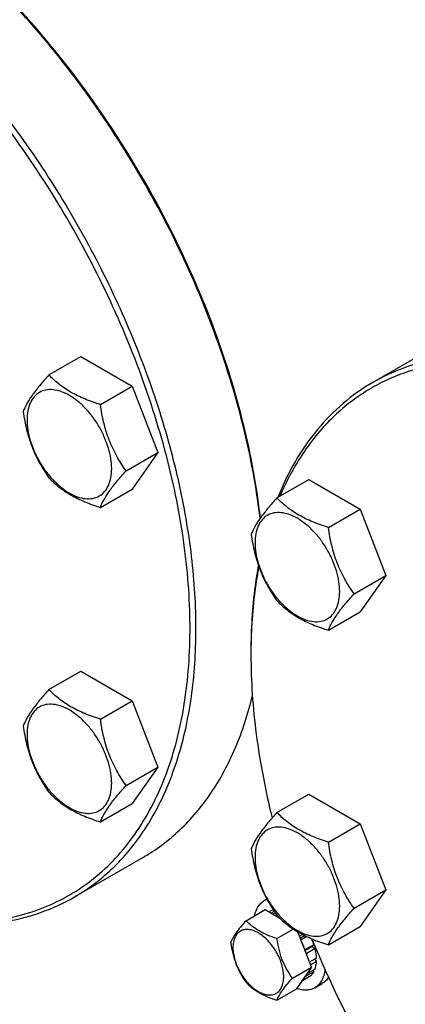
# Model space of a CAD drawing. Units: millimetres. Extents: x 0 to 6269, y -4 to 4433.
# Drawn here: x 4431 to 4523, y 2299 to 2534 of the extents above; entities that cross this region are included whole.
import ezdxf

# ---------------------------------------------------------------- set-up
doc = ezdxf.new("R2010")
doc.units = ezdxf.units.MM
doc.header["$LTSCALE"] = 344.776119
doc.layers.get('0').update_dxf_attribs({"linetype": 'CONTINUOUS'})

msp = doc.modelspace()

# ---------------------------------------------------------------- linework, layer by layer
at = {"color": 7, "linetype": 'Continuous'}
for p, q in [((4531.095, 2456.598), (4514.832, 2447.208)), ((4437.737, 2449.014), (4445.322, 2453.393)), ((4445.322, 2453.393), (4457.57, 2446.322)), ((4449.985, 2441.943), (4457.57, 2446.322)), ((4457.57, 2446.322), (4463.694, 2430.539)), ((4456.108, 2426.16), (4463.694, 2430.539)), ((4463.694, 2430.539), (4457.57, 2421.827)), ((4492.021, 2419.715), (4499.606, 2424.094)), ((4499.606, 2424.094), (4511.854, 2417.023)), ((4449.985, 2417.448), (4457.57, 2421.827)), ((4504.269, 2412.644), (4511.854, 2417.023)), ((4511.854, 2417.023), (4517.978, 2401.24)), ((4510.392, 2396.861), (4517.978, 2401.24)), ((4517.978, 2401.24), (4511.854, 2392.528)), ((4504.269, 2388.149), (4511.854, 2392.528)), ((4437.737, 2374.023), (4445.322, 2378.403)), ((4445.322, 2378.403), (4457.57, 2371.332)), ((4449.985, 2366.952), (4457.57, 2371.332)), ((4457.57, 2371.332), (4463.694, 2355.549)), ((4456.108, 2351.169), (4463.694, 2355.549)), ((4463.694, 2355.549), (4457.57, 2346.837)), ((4492.021, 2344.724), (4499.606, 2349.104)), ((4499.606, 2349.104), (4511.854, 2342.033)), ((4449.985, 2342.457), (4457.57, 2346.837)), ((4504.269, 2337.653), (4511.854, 2342.033)), ((4511.854, 2342.033), (4517.978, 2326.25)), ((4460.022, 2333.929), (4443.759, 2324.539)), ((4510.392, 2321.87), (4517.978, 2326.25)), ((4517.978, 2326.25), (4511.854, 2317.538)), ((4489.028, 2323.699), (4489.641, 2324.053)), ((4484.682, 2318.924), (4489.233, 2321.552)), ((4489.233, 2321.552), (4492.688, 2319.557)), ((4490.735, 2321.32), (4490.185, 2321.002)), ((4491.405, 2321.129), (4490.685, 2320.714)), ((4491.619, 2320.811), (4491.068, 2320.493)), ((4492.564, 2319.679), (4492.589, 2319.614)), ((4492.03, 2314.682), (4495.93, 2316.933)), ((4504.269, 2313.158), (4511.854, 2317.538)), ((4500.256, 2307.84), (4496.984, 2316.272)), ((4498.093, 2315.654), (4497.383, 2315.244)), ((4497.566, 2314.772), (4498.624, 2315.383)), ((4499.168, 2315.119), (4497.749, 2314.3)), ((4500.829, 2313.174), (4498.708, 2311.95)), ((4498.717, 2311.804), (4500.398, 2312.775)), ((4501.1, 2312.264), (4499.008, 2311.056)), ((4500.829, 2313.174), (4500.398, 2312.775)), ((4500.398, 2312.775), (4501.1, 2312.264)), ((4498.708, 2311.95), (4498.673, 2311.918)), ((4501.453, 2310.006), (4499.788, 2309.044)), ((4501.005, 2309.747), (4501.453, 2309.189)), ((4495.704, 2305.212), (4500.256, 2307.84)), ((4500.256, 2307.84), (4496.581, 2302.612)), ((4501.1, 2307.34), (4499.088, 2306.178)), ((4501.453, 2309.189), (4500.047, 2308.377)), ((4499.822, 2305.582), (4497.882, 2304.462)), ((4498.673, 2305.589), (4498.708, 2305.517)), ((4500.829, 2306.742), (4498.708, 2305.517)), ((4500.663, 2307.088), (4500.829, 2306.742)), ((4492.03, 2299.985), (4496.581, 2302.612)), ((4501.028, 2302.915), (4502.796, 2303.935))]:
    msp.add_line(p, q, dxfattribs=at)
for centre, radius, start, end in [((4616.182, 2382.302), 130.346, 179.64167, 180.00073), ((4491.051, 2320.191), 4.049, 109.93249, 119.96436), ((4492.035, 2318.47), 3.133, 105.96495, 114.51404), ((4486.915, 2308.501), 14.678, 18.56401, 24.69427), ((4718.624, 2403.435), 235.672, 202.14549, 210.04773)]:
    msp.add_arc(centre, radius, start, end, dxfattribs=at)
for points, knots in [([(4488.016, 2414.815), (4487.156, 2422.242), (4484.328, 2437.404), (4477.318, 2459.93), (4467.618, 2482.312), (4455.525, 2503.856), (4441.413, 2523.899), (4425.715, 2541.825), (4408.915, 2557.081), (4396.835, 2565.497), (4390.729, 2569.072)], [0, 0, 0, 0, 0.1192823, 0.2452873, 0.3756562, 0.5077353, 0.6387609, 0.7660365, 0.8871153, 1, 1, 1, 1]), ([(4488.091, 2414.917), (4487.259, 2422.345), (4484.474, 2437.518), (4477.498, 2460.068), (4467.802, 2482.479), (4455.691, 2504.046), (4441.545, 2524.093), (4425.803, 2541.996), (4408.961, 2557.191), (4396.85, 2565.541), (4390.732, 2569.073)], [0, 0, 0, 0, 0.1192098, 0.2452471, 0.375717, 0.5079198, 0.6390421, 0.7663411, 0.8873328, 1, 1, 1, 1]), ([(4409.284, 2318.956), (4411.852, 2318.649), (4416.921, 2318.327), (4424.385, 2318.787), (4431.476, 2320.2), (4438.133, 2322.561), (4444.303, 2325.853), (4449.932, 2330.049), (4454.974, 2335.111), (4459.392, 2340.997), (4463.154, 2347.656), (4466.236, 2355.036), (4468.619, 2363.082), (4470.288, 2371.734), (4471.232, 2380.927), (4471.447, 2390.595), (4470.93, 2400.668), (4469.245, 2414.763), (4465.292, 2432.907), (4457.934, 2454.689), (4448.098, 2476.201), (4436.072, 2496.812), (4422.207, 2515.922), (4406.905, 2532.975), (4390.613, 2547.472), (4378.943, 2555.468), (4373.052, 2558.869)], [0, 0, 0, 0, 0.0248987, 0.0487487, 0.0717745, 0.094251, 0.1164904, 0.1388216, 0.1615672, 0.1850205, 0.2094297, 0.2349883, 0.2618335, 0.2900478, 0.3196648, 0.3506744, 0.383029, 0.416649, 0.4872055, 0.5612787, 0.6375242, 0.714461, 0.7905659, 0.8643665, 0.9345362, 1, 1, 1, 1]), ([(4443.759, 2324.539), (4445.479, 2325.532), (4448.813, 2327.753), (4453.389, 2331.722), (4457.528, 2336.311), (4462.517, 2343.343), (4467.513, 2353.675), (4471.32, 2367.771), (4473.017, 2383.496), (4472.583, 2400.522), (4470.039, 2418.5), (4465.44, 2437.052), (4458.885, 2455.788), (4450.514, 2474.31), (4440.505, 2492.223), (4429.072, 2509.145), (4416.459, 2524.716), (4402.932, 2538.603), (4388.782, 2550.512), (4378.789, 2557.189), (4373.759, 2560.093)], [0, 0, 0, 0, 0.0213322, 0.0428929, 0.0648984, 0.0875433, 0.1353187, 0.1872198, 0.2436576, 0.3046056, 0.3696934, 0.4382908, 0.5095774, 0.5826017, 0.6563331, 0.7297101, 0.8016864, 0.8712787, 0.9376168, 1, 1, 1, 1]), ([(4654.832, 2366.38), (4650.272, 2374.277), (4642.798, 2385.695), (4631.655, 2399.854), (4622.891, 2409.714), (4613.763, 2418.772), (4604.357, 2426.943), (4594.763, 2434.148), (4585.07, 2440.32), (4575.371, 2445.397), (4565.756, 2449.333), (4556.313, 2452.086), (4547.129, 2453.626), (4538.292, 2453.934), (4529.886, 2452.996), (4522.001, 2450.815), (4517.127, 2448.533), (4514.832, 2447.208)], [0, 0, 0, 0, 0.1550095, 0.23131, 0.3061548, 0.3791051, 0.4497624, 0.5177816, 0.5828831, 0.6448687, 0.7036379, 0.7592072, 0.8117305, 0.8615169, 0.9090424, 0.9549459, 1, 1, 1, 1]), ([(4653.625, 2365.683), (4650.765, 2370.636), (4644.723, 2380.292), (4634.729, 2393.971), (4623.97, 2406.616), (4612.607, 2418.036), (4600.812, 2428.06), (4588.76, 2436.536), (4576.628, 2443.336), (4564.593, 2448.358), (4552.828, 2451.517), (4541.503, 2452.755), (4532.457, 2452.14), (4525.691, 2450.641), (4520.898, 2449.049), (4516.347, 2446.981), (4512.057, 2444.445), (4508.045, 2441.451), (4503.04, 2436.823), (4497.535, 2429.867), (4494.204, 2423.518), (4492.76, 2420.147)], [0, 0, 0, 0, 0.0818575, 0.1628846, 0.242277, 0.3192826, 0.3932302, 0.4635607, 0.5298635, 0.591918, 0.6497423, 0.7036461, 0.7542753, 0.7786907, 0.8026871, 0.8264329, 0.8501057, 0.8738858, 0.8979497, 0.9475182, 1, 1, 1, 1]), ([(4437.737, 2449.014), (4436.985, 2448.177), (4435.597, 2446.585), (4433.797, 2444.281), (4432.474, 2442.223), (4431.847, 2440.904), (4431.613, 2440.302)], [0, 0, 0, 0, 0.3154009, 0.592108, 0.8188794, 1, 1, 1, 1]), ([(4449.985, 2441.943), (4448.728, 2442.344), (4446.309, 2443.2), (4442.955, 2444.805), (4440.09, 2446.746), (4438.468, 2448.249), (4437.737, 2449.014)], [0, 0, 0, 0, 0.2768189, 0.5376908, 0.7779912, 1, 1, 1, 1]), ([(4514.832, 2447.208), (4512.352, 2445.777), (4507.597, 2442.409), (4501.396, 2436.057), (4496.162, 2428.47), (4493.43, 2422.817), (4492.23, 2419.841)], [0, 0, 0, 0, 0.2377567, 0.4807207, 0.7335564, 1, 1, 1, 1]), ([(4452.684, 2426.69), (4452.684, 2427.486), (4452.538, 2429.144), (4451.956, 2431.644), (4451.025, 2434.177), (4449.778, 2436.647), (4448.262, 2438.962), (4446.535, 2441.035), (4444.659, 2442.789), (4442.704, 2444.16), (4440.738, 2445.095), (4438.826, 2445.557), (4437.032, 2445.511), (4435.434, 2444.932), (4434.133, 2443.838), (4433.197, 2442.306), (4432.64, 2440.42), (4432.531, 2439.047), (4432.531, 2438.325)], [0, 0, 0, 0, 0.0665867, 0.138433, 0.214058, 0.2916513, 0.3692445, 0.4448693, 0.5167151, 0.5833013, 0.6436803, 0.6976944, 0.746277, 0.7916498, 0.8370228, 0.8856058, 0.9396204, 1, 1, 1, 1]), ([(4456.108, 2426.16), (4455.315, 2427.289), (4453.808, 2429.65), (4451.993, 2433.496), (4450.721, 2437.637), (4450.194, 2440.498), (4449.985, 2441.943)], [0, 0, 0, 0, 0.242179, 0.4903486, 0.7437793, 1, 1, 1, 1]), ([(4431.613, 2440.302), (4431.823, 2438.857), (4432.35, 2435.996), (4433.621, 2431.855), (4435.437, 2428.009), (4436.943, 2425.648), (4437.737, 2424.519)], [0, 0, 0, 0, 0.2562207, 0.5096514, 0.757821, 1, 1, 1, 1]), ([(4432.531, 2438.325), (4432.531, 2437.528), (4432.677, 2435.871), (4433.259, 2433.37), (4434.19, 2430.837), (4435.437, 2428.368), (4436.953, 2426.053), (4438.68, 2423.979), (4440.556, 2422.225), (4442.51, 2420.855), (4444.476, 2419.919), (4446.388, 2419.458), (4448.183, 2419.503), (4449.781, 2420.083), (4451.081, 2421.177), (4452.018, 2422.708), (4452.575, 2424.594), (4452.684, 2425.968), (4452.684, 2426.69)], [0, 0, 0, 0, 0.0665867, 0.138433, 0.214058, 0.2916513, 0.3692445, 0.4448693, 0.5167151, 0.5833013, 0.6436803, 0.6976944, 0.746277, 0.7916498, 0.8370228, 0.8856058, 0.9396204, 1, 1, 1, 1]), ([(4449.985, 2417.448), (4450.218, 2418.05), (4450.845, 2419.369), (4452.169, 2421.427), (4453.968, 2423.731), (4455.357, 2425.323), (4456.108, 2426.16)], [0, 0, 0, 0, 0.1811206, 0.407892, 0.6845991, 1, 1, 1, 1]), ([(4437.737, 2424.519), (4438.468, 2423.754), (4440.09, 2422.251), (4442.955, 2420.31), (4446.309, 2418.705), (4448.728, 2417.849), (4449.985, 2417.448)], [0, 0, 0, 0, 0.2220088, 0.4623092, 0.7231811, 1, 1, 1, 1]), ([(4492.021, 2419.715), (4491.269, 2418.878), (4489.881, 2417.286), (4488.082, 2414.982), (4486.758, 2412.924), (4486.131, 2411.605), (4485.897, 2411.003)], [0, 0, 0, 0, 0.3154009, 0.592108, 0.8188794, 1, 1, 1, 1]), ([(4504.269, 2412.644), (4503.012, 2413.045), (4500.593, 2413.901), (4497.239, 2415.506), (4494.374, 2417.447), (4492.752, 2418.95), (4492.021, 2419.715)], [0, 0, 0, 0, 0.2768189, 0.5376908, 0.7779912, 1, 1, 1, 1]), ([(4506.968, 2397.391), (4506.968, 2398.187), (4506.822, 2399.845), (4506.24, 2402.345), (4505.309, 2404.878), (4504.062, 2407.348), (4502.546, 2409.663), (4500.819, 2411.736), (4498.943, 2413.49), (4496.988, 2414.861), (4495.022, 2415.796), (4493.11, 2416.258), (4491.316, 2416.212), (4489.718, 2415.633), (4488.418, 2414.539), (4487.481, 2413.007), (4486.924, 2411.121), (4486.815, 2409.748), (4486.815, 2409.026)], [0, 0, 0, 0, 0.0665867, 0.138433, 0.214058, 0.2916513, 0.3692445, 0.4448693, 0.5167151, 0.5833013, 0.6436803, 0.6976944, 0.746277, 0.7916498, 0.8370228, 0.8856058, 0.9396204, 1, 1, 1, 1]), ([(4485.897, 2411.003), (4486.107, 2409.558), (4486.634, 2406.697), (4487.905, 2402.556), (4489.721, 2398.71), (4491.227, 2396.349), (4492.021, 2395.22)], [0, 0, 0, 0, 0.2562207, 0.5096514, 0.757821, 1, 1, 1, 1]), ([(4510.392, 2396.861), (4509.599, 2397.99), (4508.092, 2400.351), (4506.277, 2404.197), (4505.005, 2408.338), (4504.479, 2411.199), (4504.269, 2412.644)], [0, 0, 0, 0, 0.242179, 0.4903486, 0.7437793, 1, 1, 1, 1]), ([(4486.815, 2409.026), (4486.815, 2408.229), (4486.961, 2406.572), (4487.543, 2404.071), (4488.474, 2401.538), (4489.721, 2399.069), (4491.237, 2396.754), (4492.964, 2394.68), (4494.84, 2392.926), (4496.794, 2391.556), (4498.76, 2390.62), (4500.672, 2390.159), (4502.467, 2390.204), (4504.065, 2390.784), (4505.365, 2391.878), (4506.302, 2393.409), (4506.859, 2395.295), (4506.968, 2396.669), (4506.968, 2397.391)], [0, 0, 0, 0, 0.0665867, 0.138433, 0.214058, 0.2916513, 0.3692445, 0.4448693, 0.5167151, 0.5833013, 0.6436803, 0.6976944, 0.746277, 0.7916498, 0.8370228, 0.8856058, 0.9396204, 1, 1, 1, 1]), ([(4487.613, 2403.654), (4487.314, 2402.027), (4486.242, 2395.233), (4485.836, 2388.34), (4485.836, 2383.117)], [0, 0, 0, 0, 0.2404798, 1, 1, 1, 1]), ([(4487.722, 2403.337), (4487.416, 2401.737), (4486.315, 2395.051), (4485.871, 2388.263), (4485.839, 2383.118)], [0, 0, 0, 0, 0.2404792, 1, 1, 1, 1]), ([(4504.269, 2388.149), (4504.502, 2388.751), (4505.13, 2390.07), (4506.453, 2392.128), (4508.252, 2394.432), (4509.641, 2396.024), (4510.392, 2396.861)], [0, 0, 0, 0, 0.1811206, 0.407892, 0.6845991, 1, 1, 1, 1]), ([(4492.021, 2395.22), (4492.752, 2394.455), (4494.374, 2392.952), (4497.239, 2391.011), (4500.593, 2389.406), (4503.012, 2388.55), (4504.269, 2388.149)], [0, 0, 0, 0, 0.2220088, 0.4623092, 0.7231811, 1, 1, 1, 1]), ([(4485.836, 2382.301), (4485.836, 2375.974), (4486.777, 2362.883), (4489.268, 2350.008), (4490.892, 2343.45)], [0, 0, 0, 0, 0.4835369, 1, 1, 1, 1]), ([(4437.737, 2374.023), (4436.985, 2373.186), (4435.597, 2371.594), (4433.797, 2369.29), (4432.474, 2367.232), (4431.847, 2365.913), (4431.613, 2365.311)], [0, 0, 0, 0, 0.3154009, 0.592108, 0.8188794, 1, 1, 1, 1]), ([(4449.985, 2366.952), (4448.728, 2367.353), (4446.309, 2368.209), (4442.955, 2369.814), (4440.09, 2371.755), (4438.468, 2373.258), (4437.737, 2374.023)], [0, 0, 0, 0, 0.2768189, 0.5376908, 0.7779912, 1, 1, 1, 1]), ([(4460.022, 2333.929), (4461.616, 2334.849), (4464.711, 2336.89), (4468.992, 2340.499), (4472.901, 2344.645), (4477.665, 2350.955), (4482.579, 2360.184), (4485.165, 2368.269), (4486.191, 2372.53)], [0, 0, 0, 0, 0.1152114, 0.2314841, 0.3498313, 0.4711773, 0.7256483, 1, 1, 1, 1]), ([(4452.684, 2351.699), (4452.684, 2352.496), (4452.538, 2354.153), (4451.956, 2356.654), (4451.025, 2359.186), (4449.778, 2361.656), (4448.262, 2363.971), (4446.535, 2366.044), (4444.659, 2367.799), (4442.704, 2369.169), (4440.738, 2370.105), (4438.826, 2370.566), (4437.032, 2370.52), (4435.434, 2369.941), (4434.133, 2368.847), (4433.197, 2367.316), (4432.64, 2365.429), (4432.531, 2364.056), (4432.531, 2363.334)], [0, 0, 0, 0, 0.0665867, 0.138433, 0.214058, 0.2916513, 0.3692445, 0.4448693, 0.5167151, 0.5833013, 0.6436803, 0.6976944, 0.746277, 0.7916498, 0.8370228, 0.8856058, 0.9396204, 1, 1, 1, 1]), ([(4456.108, 2351.169), (4455.315, 2352.298), (4453.808, 2354.659), (4451.993, 2358.505), (4450.721, 2362.646), (4450.194, 2365.507), (4449.985, 2366.952)], [0, 0, 0, 0, 0.242179, 0.4903486, 0.7437793, 1, 1, 1, 1]), ([(4431.613, 2365.311), (4431.823, 2363.866), (4432.35, 2361.005), (4433.621, 2356.864), (4435.437, 2353.018), (4436.943, 2350.657), (4437.737, 2349.528)], [0, 0, 0, 0, 0.2562207, 0.5096514, 0.757821, 1, 1, 1, 1]), ([(4432.531, 2363.334), (4432.531, 2362.537), (4432.677, 2360.88), (4433.259, 2358.379), (4434.19, 2355.847), (4435.437, 2353.377), (4436.953, 2351.062), (4438.68, 2348.989), (4440.556, 2347.234), (4442.51, 2345.864), (4444.476, 2344.928), (4446.388, 2344.467), (4448.183, 2344.512), (4449.781, 2345.092), (4451.081, 2346.186), (4452.018, 2347.717), (4452.575, 2349.604), (4452.684, 2350.977), (4452.684, 2351.699)], [0, 0, 0, 0, 0.0665867, 0.138433, 0.214058, 0.2916513, 0.3692445, 0.4448693, 0.5167151, 0.5833013, 0.6436803, 0.6976944, 0.746277, 0.7916498, 0.8370228, 0.8856058, 0.9396204, 1, 1, 1, 1]), ([(4437.737, 2349.528), (4438.468, 2348.763), (4440.09, 2347.26), (4442.955, 2345.319), (4446.309, 2343.714), (4448.728, 2342.858), (4449.985, 2342.457)], [0, 0, 0, 0, 0.2220088, 0.4623092, 0.7231811, 1, 1, 1, 1]), ([(4449.985, 2342.457), (4450.218, 2343.059), (4450.845, 2344.378), (4452.169, 2346.436), (4453.968, 2348.74), (4455.357, 2350.332), (4456.108, 2351.169)], [0, 0, 0, 0, 0.1811206, 0.407892, 0.6845991, 1, 1, 1, 1]), ([(4492.021, 2344.724), (4491.269, 2343.887), (4489.881, 2342.295), (4488.082, 2339.991), (4486.758, 2337.933), (4486.131, 2336.614), (4485.897, 2336.012)], [0, 0, 0, 0, 0.3154009, 0.592108, 0.8188794, 1, 1, 1, 1]), ([(4504.269, 2337.653), (4503.012, 2338.054), (4500.593, 2338.91), (4497.239, 2340.515), (4494.374, 2342.456), (4492.752, 2343.959), (4492.021, 2344.724)], [0, 0, 0, 0, 0.2768189, 0.5376908, 0.7779912, 1, 1, 1, 1]), ([(4506.968, 2322.4), (4506.968, 2323.197), (4506.822, 2324.854), (4506.24, 2327.355), (4505.309, 2329.887), (4504.062, 2332.357), (4502.546, 2334.672), (4500.819, 2336.745), (4498.943, 2338.5), (4496.988, 2339.87), (4495.022, 2340.806), (4493.11, 2341.267), (4491.316, 2341.221), (4489.718, 2340.642), (4488.418, 2339.548), (4487.481, 2338.017), (4486.924, 2336.13), (4486.815, 2334.757), (4486.815, 2334.035)], [0, 0, 0, 0, 0.0665867, 0.138433, 0.214058, 0.2916513, 0.3692445, 0.4448693, 0.5167151, 0.5833013, 0.6436803, 0.6976944, 0.746277, 0.7916498, 0.8370228, 0.8856058, 0.9396204, 1, 1, 1, 1]), ([(4485.897, 2336.012), (4486.107, 2334.567), (4486.634, 2331.706), (4487.905, 2327.565), (4489.721, 2323.719), (4491.227, 2321.358), (4492.021, 2320.229)], [0, 0, 0, 0, 0.2562207, 0.5096514, 0.757821, 1, 1, 1, 1]), ([(4510.392, 2321.87), (4509.599, 2322.999), (4508.092, 2325.36), (4506.277, 2329.206), (4505.005, 2333.347), (4504.479, 2336.208), (4504.269, 2337.653)], [0, 0, 0, 0, 0.242179, 0.4903486, 0.7437793, 1, 1, 1, 1]), ([(4486.815, 2334.035), (4486.815, 2333.238), (4486.961, 2331.581), (4487.543, 2329.08), (4488.474, 2326.548), (4489.721, 2324.078), (4491.237, 2321.763), (4492.964, 2319.69), (4494.84, 2317.935), (4496.794, 2316.565), (4498.76, 2315.629), (4500.672, 2315.168), (4502.467, 2315.214), (4504.065, 2315.793), (4505.365, 2316.887), (4506.302, 2318.418), (4506.859, 2320.305), (4506.968, 2321.678), (4506.968, 2322.4)], [0, 0, 0, 0, 0.0665867, 0.138433, 0.214058, 0.2916513, 0.3692445, 0.4448693, 0.5167151, 0.5833013, 0.6436803, 0.6976944, 0.746277, 0.7916498, 0.8370228, 0.8856058, 0.9396204, 1, 1, 1, 1]), ([(4408.751, 2318.65), (4411.928, 2318.202), (4418.191, 2317.74), (4427.381, 2318.479), (4435.984, 2320.673), (4441.279, 2323.108), (4443.759, 2324.539)], [0, 0, 0, 0, 0.2664484, 0.519285, 0.762247, 1, 1, 1, 1]), ([(4486.722, 2320.103), (4486.802, 2320.501), (4487.014, 2321.256), (4487.517, 2322.276), (4488.185, 2323.11), (4488.737, 2323.531), (4489.028, 2323.699)], [0, 0, 0, 0, 0.2768386, 0.5320788, 0.7706332, 1, 1, 1, 1]), ([(4504.269, 2313.158), (4504.502, 2313.76), (4505.13, 2315.079), (4506.453, 2317.137), (4508.252, 2319.441), (4509.641, 2321.033), (4510.392, 2321.87)], [0, 0, 0, 0, 0.1811206, 0.407892, 0.6845991, 1, 1, 1, 1]), ([(4492.52, 2319.722), (4492.473, 2319.746), (4492.288, 2319.838), (4492.099, 2319.922), (4491.956, 2319.98)], [0, 0, 0, 0, 0.2545337, 1, 1, 1, 1]), ([(4492.021, 2320.229), (4492.752, 2319.464), (4494.374, 2317.961), (4497.239, 2316.02), (4500.593, 2314.415), (4503.012, 2313.559), (4504.269, 2313.158)], [0, 0, 0, 0, 0.2220088, 0.4623092, 0.7231811, 1, 1, 1, 1]), ([(4484.682, 2318.924), (4484.231, 2318.422), (4483.397, 2317.467), (4482.318, 2316.084), (4481.524, 2314.85), (4481.148, 2314.059), (4481.007, 2313.697)], [0, 0, 0, 0, 0.3154008, 0.592108, 0.8188795, 1, 1, 1, 1]), ([(4493.65, 2305.53), (4493.65, 2306.008), (4493.562, 2307.002), (4493.087, 2309.044), (4491.983, 2311.549), (4490.366, 2313.757), (4488.835, 2315.19), (4487.662, 2316.012), (4486.482, 2316.573), (4485.335, 2316.85), (4484.258, 2316.823), (4483.3, 2316.475), (4482.519, 2315.819), (4481.957, 2314.9), (4481.623, 2313.768), (4481.558, 2312.944), (4481.558, 2312.511)], [0, 0, 0, 0, 0.0666214, 0.138505, 0.2915428, 0.4445803, 0.5164635, 0.5830844, 0.6434948, 0.697537, 0.7461449, 0.7915414, 0.8369379, 0.8855462, 0.939589, 1, 1, 1, 1]), ([(4492.03, 2314.682), (4491.276, 2314.922), (4489.825, 2315.436), (4487.812, 2316.399), (4486.093, 2317.563), (4485.12, 2318.465), (4484.682, 2318.924)], [0, 0, 0, 0, 0.2768188, 0.5376908, 0.7779913, 1, 1, 1, 1]), ([(4495.704, 2305.212), (4495.228, 2305.889), (4494.324, 2307.306), (4493.235, 2309.613), (4492.472, 2312.098), (4492.156, 2313.815), (4492.03, 2314.682)], [0, 0, 0, 0, 0.2421789, 0.4903486, 0.7437794, 1, 1, 1, 1]), ([(4481.007, 2313.697), (4481.133, 2312.83), (4481.449, 2311.113), (4482.212, 2308.629), (4483.301, 2306.321), (4484.205, 2304.905), (4484.682, 2304.227)], [0, 0, 0, 0, 0.2562206, 0.5096514, 0.7578211, 1, 1, 1, 1]), ([(4481.558, 2312.511), (4481.558, 2312.033), (4481.645, 2311.038), (4482.121, 2308.997), (4483.225, 2306.492), (4484.842, 2304.284), (4486.373, 2302.851), (4487.546, 2302.029), (4488.725, 2301.467), (4489.872, 2301.191), (4490.949, 2301.218), (4491.908, 2301.566), (4492.688, 2302.222), (4493.25, 2303.141), (4493.584, 2304.273), (4493.65, 2305.097), (4493.65, 2305.53)], [0, 0, 0, 0, 0.0666214, 0.138505, 0.2915428, 0.4445803, 0.5164635, 0.5830844, 0.6434948, 0.697537, 0.7461449, 0.7915414, 0.8369379, 0.8855462, 0.939589, 1, 1, 1, 1]), ([(4498.708, 2311.95), (4498.655, 2312.106), (4498.432, 2312.735), (4498.165, 2313.349), (4497.943, 2313.8)], [0, 0, 0, 0, 0.246658, 1, 1, 1, 1]), ([(4501.453, 2310.006), (4501.445, 2310.188), (4501.387, 2310.949), (4501.245, 2311.702), (4501.1, 2312.264)], [0, 0, 0, 0, 0.2396154, 1, 1, 1, 1]), ([(4503.455, 2307.296), (4503.403, 2306.81), (4503.23, 2305.887), (4502.727, 2304.633), (4501.998, 2303.612), (4501.364, 2303.109), (4501.028, 2302.915)], [0, 0, 0, 0, 0.2826556, 0.5395229, 0.7756402, 1, 1, 1, 1]), ([(4501.1, 2307.34), (4501.151, 2307.479), (4501.342, 2308.079), (4501.43, 2308.709), (4501.453, 2309.189)], [0, 0, 0, 0, 0.2354027, 1, 1, 1, 1]), ([(4492.03, 2299.985), (4492.17, 2300.346), (4492.547, 2301.137), (4493.341, 2302.372), (4494.42, 2303.755), (4495.253, 2304.71), (4495.704, 2305.212)], [0, 0, 0, 0, 0.1811205, 0.407892, 0.6845992, 1, 1, 1, 1]), ([(4497.943, 2304.549), (4498.018, 2304.615), (4498.316, 2304.901), (4498.558, 2305.243), (4498.708, 2305.517)], [0, 0, 0, 0, 0.2428047, 1, 1, 1, 1]), ([(4499.822, 2305.582), (4500.026, 2305.728), (4500.41, 2306.08), (4500.702, 2306.51), (4500.829, 2306.742)], [0, 0, 0, 0, 0.4875716, 1, 1, 1, 1]), ([(4504.301, 2305.422), (4504.11, 2305.114), (4503.668, 2304.548), (4503.097, 2304.109), (4502.796, 2303.935)], [0, 0, 0, 0, 0.5104586, 1, 1, 1, 1]), ([(4484.682, 2304.227), (4485.12, 2303.768), (4486.093, 2302.866), (4487.812, 2301.702), (4489.825, 2300.739), (4491.276, 2300.225), (4492.03, 2299.985)], [0, 0, 0, 0, 0.2220087, 0.4623092, 0.7231812, 1, 1, 1, 1]), ([(4501.028, 2302.915), (4500.732, 2302.743), (4500.078, 2302.472), (4499, 2302.315), (4497.841, 2302.401), (4497.067, 2302.608), (4496.675, 2302.744)], [0, 0, 0, 0, 0.228786, 0.4670497, 0.722471, 1, 1, 1, 1])]:
    msp.add_open_spline(points, degree=3, knots=knots, dxfattribs=at)

doc.saveas('drawing.dxf')
